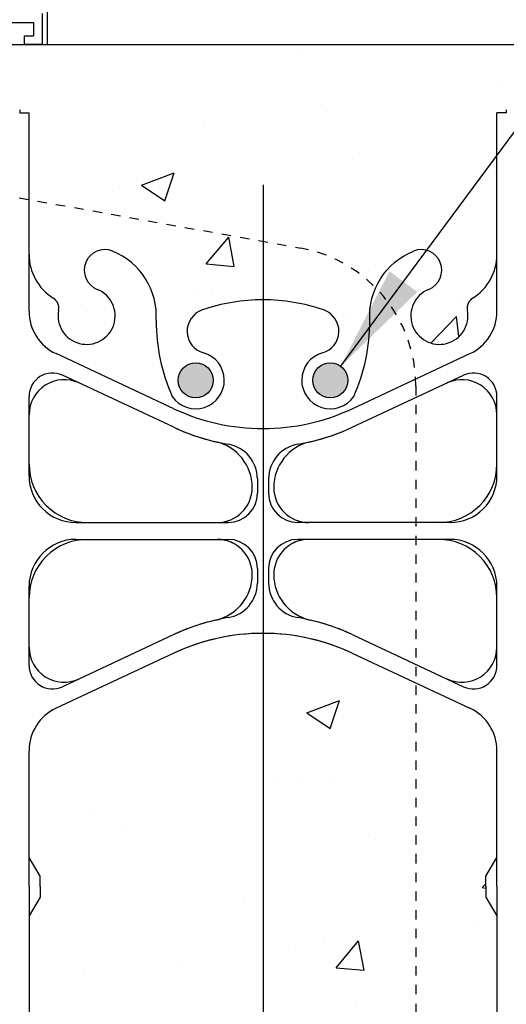
# Model space of a CAD drawing. Units: inches. Extents: x 102.1 to 149, y 119.8 to 196.6.
# Drawn here: x 124.6 to 129.8, y 147.5 to 158.1 of the extents above; entities that cross this region are included whole.
import ezdxf

# ---------------------------------------------------------------- set-up
doc = ezdxf.new("R2010")
doc.units = ezdxf.units.IN
doc.header["$LTSCALE"] = 0.5
doc.header["$MEASUREMENT"] = 0
doc.linetypes.add('HIDDEN2', pattern=[0.1875, 0.125, -0.0625])
for name, color, linetype in [('HATCH', 12, 'Continuous'), ('Hidden2', 12, 'HIDDEN2'), ('LINE3', 3, 'Continuous'), ('LINE50', 5, 'Continuous'), ('LINE9', 9, 'Continuous'), ('TEXT', 4, 'Continuous')]:
    doc.layers.add(name, color=color, linetype=linetype)
doc.styles.add('DIM', font='romans.shx', dxfattribs={"width": 0.7})
doc.dimstyles.new('ext_12', dxfattribs={"dimscale": 12, "dimtxt": 0.09375, "dimasz": 0.09375, "dimexe": 0.09375, "dimexo": 0.0625, "dimgap": 0.0625, "dimtad": 1, "dimdec": 1, "dimzin": 3, "dimdsep": 46, "dimlunit": 4, "dimtxsty": 'DIM', "dimcen": 0.09, "dimdle": 0.09375, "dimclrt": 4, "dimadec": 0, "dimazin": 0, "dimtfac": 1, "dimtdec": 1, "dimtmove": 2, "dimatfit": 3, "dimfxl": 0, "dimfrac": 2, "dimtolj": 1, "dimtzin": 0, "dimarcsym": 0})

msp = doc.modelspace()

# ---------------------------------------------------------------- hatches: boundary and pattern name
at = {"layer": 'HATCH'}
h = msp.add_hatch(dxfattribs=at)
h.set_pattern_fill('AR-CONC', color=256, scale=0.5)
h.set_pattern_definition([(49.99999999999999, (0, 0), (3.586300913003767, -0.3137606749129755), [0.375, -4.125]), (355, (0, 0), (-0.693756668065, 3.760960668500059), [0.3, -3.3]), (100.45144446, (0.298858405, -0.02614672), (2.89254423363556, 3.447199954843147), [0.3187009599999999, -3.505710559999999]), (46.18420000000001, (0, 1), (5.336206653357862, -0.8275964039653827), [0.5625, -6.1875]), (96.63563549, (0.444683725, 0.931033465), (4.673309728371142, 4.870593003872752), [0.47805171, -5.258568799999999]), (351.1841639899999, (0, 1), (4.673309725273866, 4.870593001349951), [0.45, -4.950000005]), (21, (0.5, 0.75), (2.984535260592308, -2.013094453326694), [0.375, -4.125]), (326.0000000000001, (0.5, 0.75), (1.216576659607909, 3.625750225234265), [0.3, -3.3]), (71.45144474, (0.74871127, 0.58224213), (4.201111883649856, 1.612655764031769), [0.31870095, -3.50571056]), (37.50000000000001, (0, 0), (0.06079927658645334, 1.664469269156557), [0, -3.26, 0, -3.35, 0, -3.3125]), (7.499999999999999, (0, 0), (1.315347687210743, 1.972058559411801), [0, -1.91, 0, -3.185, 0, -1.2625]), (327.5, (-1.115, 0), (2.669112180862045, -0.1127743586718988), [0, -1.25, 0, -3.9, 0, -5.175]), (317.5, (-1.615, 0), (2.915930846711931, 0.5005249116615886), [0, -1.625, 0, -2.59, 0, -3.675])])
h.paths.add_polyline_path([(127.4942823561439, 192.1917444200826, 0.8701655152754192), (127.6854827735525, 191.6186498280409), (127.7051011055049, 191.6229612207406, 0.22325308707385), (127.9054288888836, 191.7878150716764, 0.001719096804114388), (127.9128221666977, 191.8070738161373)])
h.paths.add_polyline_path([(129.911390501622, 180.4264784410774, 0.08241458984434924), (129.7680535481527, 180.5055849176465, -0.3178372451770479), (129.6013868814893, 180.7412871780274), (129.6013868814857, 180.8087871780374, -0.4142135623888804), (129.6638868814857, 180.8712871780408), (129.7113868812712, 180.8712871780408), (129.7113868812757, 180.9412871780409), (129.6063868814956, 180.9412871780409, 0.1004604156424653), (129.212688411427, 180.8841244221938, -0.6014354320981653), (129.0931849412014, 180.9890077646171, 2.18209482473847), (128.6831047873364, 180.776098333168, -1), (128.5196762159076, 180.3675752591064, -0.2443795113559682), (128.0712683431007, 180.8883321635575, 0.05315652255485678), (127.9054288888836, 181.5024137954723, 1.553131786922607), (127.5471987895588, 181.0781091038257, -0.7355925422348224), (127.5599836599937, 180.6200625266857, -0.08275514747013658), (126.911390501622, 180.5119734429059, -0.08275514747013699), (126.2627973432503, 180.6200625266857, -0.7355925422305376), (126.2755822136854, 181.0781091038249, 1.553131786917743), (125.9173521143603, 181.5024137954721, 0.05315652255486376), (125.7515126601432, 180.8883321635573, -0.2443795113559258), (125.3031047873363, 180.3675752591064, -0.9043554151404187), (125.1005907003284, 180.7557047052662), (125.1005907003285, 181.3551157622945, 0.5623256912336387), (124.7295960620423, 180.9890077646171, -0.601435432099585), (124.6100925918162, 180.884124422194, 0.1004604156422805), (124.2163941217484, 180.9412871780409), (124.1113941219682, 180.9412871780409), (124.1113941219728, 180.8712871780408), (124.1588941217583, 180.8712871780408, -0.4142135623888804), (124.2213941217583, 180.8087871780374), (124.2213941217546, 180.7412871780274, -0.3178372451770324), (124.0547274550913, 180.5055849176465, 0.08241458984435618), (123.911390501622, 180.4264784410774), (123.911390501622, 177.6451144335744), (124.536390501622, 177.6451144335744), (124.536390501622, 177.6951144335744), (126.4863905016218, 177.6951144335744, 0.4142135623730951), (126.6113905016218, 177.8201144335744), (126.6113905016218, 177.8951144335747, -1), (127.2113905016217, 177.8951144335747), (127.2113905016217, 177.8201144335744, 0.4142135623730951), (127.3363905016217, 177.6951144335744), (129.286390501622, 177.6951144335744), (129.286390501622, 177.6451144335746), (129.911390501622, 177.6451144335746)])
h.paths.add_polyline_path([(125.9466837959251, 179.3852023263226, -1), (126.3216837959251, 179.3852023263226, -1)], flags=16)
h.paths.add_polyline_path([(126.9113905016218, 195.6356003708626), (125.4390114133246, 195.6356003708626), (124.4390114133246, 194.6356003708626), (124.4390114133246, 196.6356003708626), (123.911390501622, 196.1079794591599), (123.911390501622, 192.8637504260712, 0.08241458984434114), (124.0547274550913, 192.784643949502, -0.3178372451770576), (124.2213941217546, 192.5489416891212), (124.2213941217583, 192.4814416891111, -0.4142135623888804), (124.1588941217583, 192.4189416891077), (124.1113941219728, 192.4189416891077), (124.1113941219682, 192.3489416891076), (124.2163941217484, 192.3489416891076, 0.1004604156424776), (124.610092591817, 192.4061044449548, -0.6014354320978974), (124.7295960620425, 192.3012211025314, 0.5593544591498943), (125.0979130094445, 191.9344543521402, -0.1242017055664178), (125.2365233662299, 192.4520135114125, 0.09516228123458387), (125.1396762159076, 192.5141305339805, -1), (125.3031047873364, 192.9226536080422, -0.08788391016391439), (125.5238642064004, 192.7855170873119, -0.3214882250246129), (126.799433710192, 192.8303643113067), (126.8569373481492, 192.7775140003345, -0.00680759056940005), (126.9113905016218, 192.7782554242426)])
h.paths.add_polyline_path([(126.799433710192, 192.8303643113067, 0.3214882250246124), (125.5238642064004, 192.7855170873119, -0.1532052087830657), (125.7515126601433, 192.4018967035912, 0.05315652255485531), (125.9173521143603, 191.7878150716764, 1.553131786923098), (126.2755822136852, 192.2121197633228, -0.7355925422348214), (126.2627973432503, 192.6701663404629, -0.07590479493546658), (126.8569373481492, 192.7775140003345)])
h.paths.add_polyline_path([(126.3804191965446, 191.9185353195984, -1), (126.0054191965446, 191.9185353195984, -1)], flags=16)
h.paths.add_polyline_path([(129.911390501622, 195.6356003708626), (126.9113905016218, 195.6356003708626), (126.9113905016218, 192.7782554242426, -0.08275514747016013), (127.5599836599937, 192.6701663404629, -0.7355925422305369), (127.5471987895585, 192.2121197633237, 0.04657923957294444), (127.4942823561439, 192.1917444200826), (127.9128221666977, 191.8070738161373, 0.05143272576614766), (128.0712683431007, 192.4018967035915, -0.2443795113558566), (128.5196762159077, 192.9226536080421, -1), (128.6831047873364, 192.5141305339806, 2.18209482473728), (129.0931849412016, 192.3012211025315, -0.6014354320981347), (129.2126884114274, 192.4061044449547, 0.1004604156423726), (129.6063868814956, 192.3489416891076), (129.7113868812757, 192.3489416891076), (129.7113868812712, 192.4189416891077), (129.6638868814857, 192.4189416891077, -0.4142135623888804), (129.6013868814857, 192.4814416891111), (129.6013868814893, 192.5489416891212, -0.3178372451770348), (129.7680535481527, 192.784643949502, 0.08241458984436074), (129.911390501622, 192.8637504260712)])
h.paths.add_polyline_path([(125.1005907003287, 188.6956233980749, -0.5395188272747411), (125.1005907003288, 189.0633592163332), (125.1005907003288, 189.6627702733613, 0.5623256912340003), (124.7295960620423, 189.2966622756839, -0.6014354320990054), (124.6100925918164, 189.1917789332608, 0.1004604156418048), (124.2163941217504, 189.2489416891079), (124.1113941217654, 189.2489416891079), (124.1113941217609, 189.1789416891079), (124.1588941217587, 189.1789416891079, -0.4142135623889593), (124.2213941217587, 189.1164416891045), (124.2213941217551, 189.0489416890944, -0.2490694201798248), (124.111394121739, 188.8418185373249), (124.1113941217363, 188.8000924774008), (124.0213941217358, 188.8000924774077, 0.0643975703405023), (123.911390501622, 188.7341329521441), (123.911390501622, 186.6451144335743), (123.911390501622, 184.5560959150045, 0.06439757034050288), (124.0213941217358, 184.4901363897409), (124.1113941217363, 184.4901363897477), (124.111394121739, 184.4484103298236, -0.2490694201798126), (124.2213941217551, 184.2412871780541), (124.2213941217587, 184.1737871780441, -0.4142135623889459), (124.1588941217587, 184.1112871780407), (124.1113941217609, 184.1112871780407), (124.1113941217654, 184.0412871780407), (124.2163941217504, 184.0412871780407, 0.1004604156419775), (124.610092591817, 184.0984499338879, -0.6014354320977192), (124.7295960620425, 183.9935665914646, 0.5623256912333954), (125.1005907003285, 183.6274585937871), (125.1005907003286, 184.2268696508154, -0.5395188272741243), (125.1005907003286, 184.5946054690735)])
h.paths.add_polyline_path([(126.9113905016219, 188.8196279539728, -0.08275514747012135), (126.2627973432503, 188.9277170377525, -0.7355925422305406), (126.2755822136854, 189.3857636148917, 1.553131786917586), (125.9173521143603, 189.810068306539, 0.05315652255484891), (125.7515126601433, 189.1959866746243, -0.2443795113559946), (125.3031047873363, 188.6752297701732, -0.2451995934735929), (125.1005907003287, 188.6956233980748), (125.1005907003286, 184.5946054690735, -0.2451995934738746), (125.3031047873363, 184.6149990969753, -0.244379511355974), (125.7515126601433, 184.0942421925243, 0.05315652255486541), (125.9173521143604, 183.4801605606094, 1.553131786922573), (126.2755822136852, 183.904465252256, -0.7355925422348276), (126.2627973432503, 184.362511829396, -0.08275514747012928), (126.9113905016219, 184.4706009131757)])
h.paths.add_polyline_path([(129.911390501622, 186.6451144335743), (129.911390501622, 188.7341329521441, 0.06439757034050217), (129.8013868815082, 188.8000924774077), (129.7113868815077, 188.8000924774008), (129.7113868815049, 188.8418185373249, -0.2490694201798113), (129.6013868814889, 189.0489416890944), (129.6013868814852, 189.1164416891045, -0.414213562388949), (129.6638868814853, 189.1789416891079), (129.7113868814831, 189.1789416891079), (129.7113868814785, 189.2489416891079), (129.6063868814936, 189.2489416891079, 0.1004604156419353), (129.2126884114271, 189.1917789332607, -0.6014354320984168), (129.0931849412014, 189.296662275684, 2.18209482473847), (128.6831047873364, 189.0837528442349, -1), (128.5196762159076, 188.6752297701732, -0.2443795113559023), (128.0712683431007, 189.1959866746241, 0.05315652255485599), (127.9054288888836, 189.8100683065389, 1.553131786923108), (127.5471987895588, 189.3857636148925, -0.7355925422348224), (127.5599836599937, 188.9277170377525, -0.0827551474701522), (126.9113905016219, 188.8196279539728), (126.9113905016219, 184.4706009131757, -0.08275514747014429), (127.5599836599937, 184.362511829396, -0.7355925422305357), (127.5471987895585, 183.9044652522568, 1.553131786916723), (127.9054288888835, 183.4801605606092, 0.05315652255487123), (128.0712683431007, 184.0942421925242, -0.2443795113560031), (128.5196762159077, 184.6149990969753, -1), (128.6831047873364, 184.2064760229137, 2.182094824737269), (129.0931849412016, 183.9935665914646, -0.601435432091474), (129.2126884114258, 184.0984499338884, 0.1004604156422814), (129.6063868814936, 184.0412871780407), (129.7113868814785, 184.0412871780407), (129.7113868814831, 184.1112871780407), (129.6638868814853, 184.1112871780407, -0.4142135623889448), (129.6013868814852, 184.1737871780441), (129.6013868814889, 184.2412871780541, -0.2490694201798239), (129.7113868815049, 184.4484103298236), (129.7113868815077, 184.4901363897477), (129.8013868815082, 184.4901363897409, 0.06439757034050415), (129.911390501622, 184.5560959150045)])
h.paths.add_polyline_path([(142.233910034343, 156.7857740237109), (142.233910034343, 157.7857740237109), (132.8123087901354, 157.7857740237109), (132.8123087901354, 153.7851647115352), (142.233910034343, 153.7857740237109), (142.233910034343, 154.7857740237109), (143.233910034343, 155.7857740237109), (141.233910034343, 155.7857740237109)])
h.paths.add_polyline_path([(127.1873087901378, 133.0406391250398), (127.1873087901378, 133.6526330330428, -0.08275514747042932), (126.5387156317638, 133.7607221168226, -0.7355925422305407), (126.5515005021989, 134.2187686939617, 0.9554715931392663), (126.4132165182051, 134.8122386292445), (126.3935981862525, 134.8079272365448, 0.2232530870739681), (126.1932704028737, 134.6430733856088, 0.05315652255484703), (126.0274309486567, 134.028991753694, -0.24437951135589), (125.5790230758497, 133.5082348492433, -1), (125.415594504421, 133.9167579233049, 2.182094824737322), (125.0055143505558, 134.129667354754, -0.6014354320966886), (124.8860108803304, 134.0247840123307, 0.1004604156424666), (124.4923124102618, 134.0819467681778), (124.3873124104817, 134.0819467681778), (124.3873124104862, 134.0119467681777), (124.4348124102717, 134.0119467681777, -0.4142135623888814), (124.4973124102717, 133.9494467681743), (124.4973124102681, 133.8819467681643, -0.3178372451770416), (124.3306457436047, 133.6462445077834, 0.08241458984434734), (124.1873087901354, 133.5671380312143), (124.1873087901354, 132.0406391250398), (126.1873087901378, 132.0406391250398)])
h.paths.add_polyline_path([(130.1873087901354, 133.5671380312143, 0.08241458984435292), (130.0439718366661, 133.6462445077834, -0.3178372451770491), (129.8773051700028, 133.8819467681643), (129.8773051699991, 133.9494467681743, -0.4142135623888824), (129.9398051699991, 134.0119467681777), (129.9873051697846, 134.0119467681777), (129.9873051697892, 134.0819467681778), (129.8823051700091, 134.0819467681778, 0.1004604156424863), (129.4886066999404, 134.0247840123306, -0.6014354320978433), (129.3691032297149, 134.129667354754, 2.182094824738503), (128.9590230758498, 133.9167579233049, -1), (128.795594504421, 133.5082348492433, -0.2443795113558002), (128.3471866316142, 134.0289917536939, 0.05315652255490762), (128.181347177397, 134.6430733856093, 0.2232530870732284), (127.9810193940187, 134.8079272365447), (127.9614010620655, 134.8122386292446, 0.955471593109469), (127.8231170780722, 134.2187686939626, -0.7355925422348202), (127.8359019485071, 133.7607221168226, -0.08275514746984232), (127.1873087901378, 133.6526330330428), (127.1873087901378, 133.0406391250398), (127.1873087901378, 131.0406391250398), (127.7663335277383, 131.6196638626404), (128.1873087901378, 132.0406391250398), (130.1873087901354, 132.0406391250398)])
h.paths.add_polyline_path([(127.1873087901378, 142.5145071402574, -0.08275514747053668), (126.5387156317629, 142.6225962240371, -0.7355925422305365), (126.551500502198, 143.0806428011763, 1.422913243108276), (126.217993650706, 143.5477275929368, 0.1048804382404224), (126.0455978171113, 142.7359161656071, -0.3253062266844388), (125.579023075849, 141.993750235802, -1), (125.4155945044202, 142.4022733098635, 2.127292751064811), (125.0030088276498, 142.626763937763, -0.3113104134334078), (124.9464493311047, 142.4966200494865, 0.2589583704863624), (124.6873087901311, 142.0298216185813), (124.6873087901346, 140.5145071402574), (124.5873087901346, 140.5145071402574), (124.5873087901345, 140.4845071402574, -0.4142135623739159), (124.5373087901344, 140.4345071402573), (124.4112218336129, 140.4345071402574), (124.3623087901348, 140.2845071402573, -0.6000000000335118), (124.262308790133, 140.2845071402618), (124.1873087901354, 140.5145071402548), (124.1873087901354, 139.785774023711), (124.1873087901354, 137.6967555051414, 0.06439757034050658), (124.2973124102492, 137.6307959798777), (124.3873124102498, 137.6307959798846), (124.3873124102525, 137.5890699199605, -0.2490694201798232), (124.4973124102685, 137.381946768191), (124.4973124102722, 137.3144467681809, -0.4142135623889501), (124.4348124102722, 137.2519467681776), (124.3873124102743, 137.2519467681776), (124.3873124102789, 137.1819467681776), (124.4923124102638, 137.1819467681776, 0.1004604156419614), (124.8860108803304, 137.2391095240248, -0.6014354320980316), (125.005514350556, 137.1342261816014, 2.182094824738544), (125.415594504421, 137.3471356130505, -1), (125.5790230758499, 137.7556586871122, -0.2443795113558744), (126.0274309486567, 137.2349017826614, 0.0531565225548586), (126.1932704028738, 136.6208201507465, 0.2232530870738181), (126.3935981862524, 136.4559662998107), (126.4132165182051, 136.4516549071109, 0.9554715931099564), (126.5515005021986, 137.0451248423929, -0.7355925422348564), (126.5387156317638, 137.5031714195329, -0.08275514747042861), (127.1873087901378, 137.6112605033126)])
h.paths.add_polyline_path([(130.1873087901354, 139.785774023711), (130.1873087901354, 140.51450714026), (130.1123087901362, 140.2845071402617, -0.6000000000330391), (130.0123087901344, 140.2845071402573), (129.9633957466562, 140.4345071402574), (129.8373087901347, 140.4345071402573, -0.4142135623728037), (129.7873087901347, 140.4845071402573), (129.7873087901344, 140.5145071402574), (129.6873087901346, 140.5145071402574), (129.687308790138, 142.0298216185813, 0.2589583704863569), (129.4281682491645, 142.4966200494864, -0.3113104134333386), (129.3716087526195, 142.626763937763, 2.127292751064608), (128.959023075849, 142.4022733098636, -1), (128.7955945044201, 141.993750235802, -0.3253062266843587), (128.3290197631578, 142.7359161656069, 0.1048804382404653), (128.156623929563, 143.547727592937, 1.422913243113515), (127.8231170780714, 143.0806428011771, -0.7355925422348282), (127.8359019485063, 142.6225962240371, -0.08275514746973525), (127.1873087901378, 142.5145071402574), (127.1873087901378, 137.6112605033126, -0.08275514746984246), (127.8359019485071, 137.5031714195329, -0.7355925422305405), (127.823117078072, 137.0451248423937, 0.9554715931387477), (127.9614010620655, 136.4516549071109), (127.9810193940188, 136.4559662998107, 0.2232530870731866), (128.181347177397, 136.6208201507461, 0.0531565225548969), (128.3471866316142, 137.2349017826614, -0.244379511355878), (128.7955945044211, 137.7556586871122, -1), (128.9590230758499, 137.3471356130506, 2.182094824737293), (129.3691032297151, 137.1342261816015, -0.6014354320882975), (129.4886066999385, 137.2391095240255, 0.1004604156424977), (129.882305170007, 137.1819467681776), (129.987305169992, 137.1819467681776), (129.9873051699965, 137.2519467681776), (129.9398051699987, 137.2519467681776, -0.414213562388949), (129.8773051699987, 137.3144467681809), (129.8773051700023, 137.381946768191, -0.2490694201798242), (129.9873051700184, 137.5890699199605), (129.9873051700211, 137.6307959798846), (130.0773051700216, 137.6307959798777, 0.06439757034051621), (130.1873087901354, 137.6967555051414)])
h.paths.add_polyline_path([(128.0932800952128, 136.7515403986684, -1), (127.7182800952128, 136.7515403986684, -1)], flags=16)
h.paths.add_polyline_path([(128.1410317329149, 151.280698561068, 0.09336927207723221), (127.3341833917988, 151.4880300299278, 0.01633246440544724), (127.1873087901378, 151.4928289596865), (127.1873087901378, 146.0787190877359, 0.1098692816781323), (128.1410317329148, 146.2908494863539), (129.3992472260897, 146.8796943299361, 0.2910966595426433), (129.6873087901459, 147.3325542413534), (129.6873087901481, 148.4734240237112), (129.5673087901488, 148.6734240237109), (129.5673087901488, 148.7857740237112), (129.5673087901488, 148.898124023711), (129.6873087901481, 149.0981240237108), (129.6873087901459, 150.2389938060686, 0.2910966595426471), (129.3992472260897, 150.6918537174859)])
h.paths.add_polyline_path([(127.1873087901378, 151.4928289596865, 0.1098692816788474), (126.2335858473544, 151.2806985610685), (124.9753703541793, 150.6918537174858, 0.2910966595425656), (124.6873087901232, 150.2389938060686), (124.6873087901211, 149.0981240237108), (124.8073087901204, 148.898124023711), (124.8073087901204, 148.7857740237108), (124.8073087901204, 148.6734240237109), (124.6873087901211, 148.4734240237112), (124.6873087901232, 147.3325542413534, 0.2910966595426472), (124.9753703541795, 146.8796943299361), (126.2335858473543, 146.290849486354, 0.10986928167886), (127.1873087901378, 146.0787190877359)])
h.paths.add_polyline_path([(129.8373087901347, 157.1370409071646), (129.9633957466562, 157.1370409071645), (130.0123087901344, 157.2870409071646, -0.6000000000330448), (130.1123087901362, 157.2870409071603), (130.1873087901354, 157.057040907162), (130.1873087901354, 157.7857740237109), (124.1873087901354, 157.7857740237109), (124.1873087901354, 157.0570409071672), (124.262308790133, 157.2870409071602, -0.6000000000335118), (124.3623087901348, 157.2870409071646), (124.4112218336129, 157.1370409071645), (124.5373087901344, 157.1370409071646, -0.4142135623739195), (124.5873087901345, 157.0870409071645), (124.5873087901346, 157.0570409071645), (124.6873087901346, 157.0570409071646), (124.6873087901334, 156.1289536135871), (127.5929771299144, 155.6101907165165, -0.1540891480618413), (128.3907965796846, 155.1870360029471, -0.1960606461050755), (128.7955945044202, 155.5777978116199, -1), (128.959023075849, 155.1692747375584, 2.127292751064843), (129.3716087526194, 154.944784109659, -0.3113104134334155), (129.4281682491645, 155.0749279979355, 0.2589583704863663), (129.687308790138, 155.5417264288406), (129.6873087901346, 157.0570409071646), (129.7873087901344, 157.0570409071645), (129.7873087901347, 157.0870409071647, -0.4142135623727985)])
h.paths.add_polyline_path([(127.1873087901378, 155.6826166297948), (124.6873087901334, 156.1289536135871), (124.6873087901311, 155.5417264288406, 0.2589583704863524), (124.9464493311047, 155.0749279979355, -0.3113104134329421), (125.0030088276496, 154.9447841096591, 2.1272927510632), (125.4155945044202, 155.1692747375588, -1), (125.5790230758491, 155.5777978116204, -0.3253062266845382), (126.0455978171113, 154.8356318818151, 0.104880438240397), (126.2179936507061, 154.0238204544855, 1.422913243113735), (126.5515005021978, 154.4909052462453, -0.7355925422348183), (126.5387156317629, 154.9489518233853, -0.08275514747053653), (127.1873087901378, 155.0570409071651)])
h.paths.add_polyline_path([(126.6563374850572, 154.1973208025208, -1), (126.2813374850572, 154.1973208025208, -1)], flags=16)
h.paths.add_polyline_path([(127.5929771299138, 155.6101907165167), (127.1873087901378, 155.6826166297948), (127.1873087901378, 155.0570409071651, -0.0827551474697355), (127.8359019485063, 154.9489518233854, -0.7355925422305463), (127.8231170780712, 154.4909052462461, 1.422913243110706), (128.1566239295637, 154.0238204544864, 0.1048804382402578), (128.3290197631578, 154.835631881815, -0.1214965604511438), (128.3907965796846, 155.1870360029472, 0.1540891480619399)])
h.paths.add_polyline_path([(128.093280095212, 154.1973208025208, -1), (127.718280095212, 154.1973208025208, -1)], flags=16)
h.paths.add_polyline_path([(132.1873087901354, 155.7143454522823), (132.1873087901354, 157.285774023711), (130.8748087901354, 157.285774023711), (130.8748087901354, 157.7857740237109), (130.1873087901354, 157.7857740237109), (130.1873087901354, 147.785774023711), (130.6873087901354, 147.785774023711)])
h.paths.add_polyline_path([(124.1873087901346, 155.6570409071646), (124.1873087901346, 156.2182210103452), (122.1873087901354, 156.5752905973782), (122.1873087901354, 155.7143454522823), (123.6873087901354, 147.785774023711), (124.1873087901346, 147.785774023711)])
h.paths.add_polyline_path([(124.1873087901346, 157.0570409071646), (124.1873087901354, 157.7857740237109), (123.4998087901354, 157.7857740237109), (123.4998087901354, 157.285774023711), (122.1873087901354, 157.285774023711), (122.1873087901354, 156.5752905973783), (124.1873087901346, 156.2182210103452)])
h.paths.add_polyline_path([(123.4998087901354, 157.7857740237109), (122.1873087901354, 157.7857740237109), (122.1873087901354, 157.285774023711), (123.4998087901354, 157.285774023711)], flags=17)
h.paths.add_polyline_path([(132.1873087901354, 157.7857740237109), (130.8748087901354, 157.7857740237109), (130.8748087901354, 157.285774023711), (132.1873087901354, 157.285774023711)], flags=17)
h.paths.add_polyline_path([(121.0623087901354, 156.7761422400844), (120.0699775472926, 156.9533078936254, 0.8731750859463756), (119.3327901683166, 155.0878332316724), (121.0623087901354, 154.6244101136614)], flags=17)
h.paths.add_polyline_path([(120.0699775472926, 156.9533078936254), (121.0623087901354, 156.7761422400844), (121.0623087901354, 157.7857740237109), (119.0623087901334, 157.7857740237109), (118.9527752344164, 157.785774023711), (117.0623087901354, 157.7857740237109), (117.0623087901354, 152.7857740237108, 0.05006467142677124), (117.162066934561, 151.7919783923681), (121.0623087901354, 151.920293205214), (121.0623087901354, 154.6244101136614), (119.3327901683166, 155.0878332316724, -0.8731750859463849)])
h.paths.add_polyline_path([(117.0623087901354, 157.7857740237109), (116.8748087901372, 157.7857740237109), (112.1407075459321, 157.6300259091996), (112.1407075459321, 156.0260260753875), (111.1407075459321, 155.0260260753875), (113.1407075459321, 155.0260260753875), (112.1407075459318, 154.0260260753873), (112.140707545932, 151.62677971648), (117.162066934561, 151.7919783923681, -0.05006467142677144), (117.0623087901354, 152.7857740237108)])
h = msp.add_hatch(dxfattribs=at)
h.set_pattern_fill('AR-CONC', color=256, scale=0.5, style=0)
h.set_pattern_definition([(50, (0, 0), (3.586300913003767, -0.3137606749129755), [0.375, -4.125]), (355, (0, 0), (-0.693756668065, 3.760960668500059), [0.3, -3.3]), (100.4514, (0.2988584, -0.0261467), (2.892546908570108, 3.447197710304768), [0.31870095, -3.50571056]), (46.18420000000001, (0, 1), (5.336205243128222, -0.8275950716450904), [0.5625, -6.1875]), (96.6356, (0.444683725, 0.931033465), (4.673313527743517, 4.870589354502209), [0.47805144, -5.258565]), (351.1842, (0, 1), (4.673309725668136, 4.870593004626623), [0.45, -4.95]), (21, (0.5, 0.75), (2.984535260592308, -2.013094453326694), [0.375, -4.125]), (326.0000000000001, (0.5, 0.75), (1.216576659607909, 3.625750225234265), [0.3, -3.3]), (71.4514, (0.748711165, 0.58224197), (4.20111314290745, 1.612652483549762), [0.31870095, -3.50571056]), (37.50000000000001, (0, 0), (0.06079927658645334, 1.664469269156557), [0, -3.26, 0, -3.35, 0, -3.3125]), (7.499999999999999, (0, 0), (1.315347687210743, 1.972058559411801), [0, -1.91, 0, -3.185, 0, -1.2625]), (327.5, (-1.115, 0), (2.669112180862045, -0.112774358671899), [0, -1.25, 0, -3.9, 0, -5.175]), (317.5, (-1.615, 0), (2.915930846711931, 0.5005249116615882), [0, -1.625, 0, -2.59, 0, -3.675])])
h.paths.add_polyline_path([(124.1873087901354, 151.68854978396, -0.0001587174907111259), (124.1876349915055, 151.6887464924041, 0.0001587174907161965), (124.1873087901354, 151.68854978396), (124.1873087901354, 145.8829982634616, 22090.25841922246), (124.1872157750666, 145.8830544058792, 4.526882306612761e-05), (124.1873087901354, 145.8829982634616)])
at = {"layer": 'LINE3'}
for points in [[(126.6563374850572, 154.1973208025208, 1), (126.2813374850572, 154.1973208025208, 1)], [(126.2813374850572, 154.1973208025208, 1), (126.6563374850572, 154.1973208025208, 1)], [(128.093280095212, 154.1973208025208, 1), (127.718280095212, 154.1973208025208, 1)], [(127.718280095212, 154.1973208025208, 1), (128.093280095212, 154.1973208025208, 1)]]:
    msp.add_hatch(color=256, dxfattribs=at).paths.add_polyline_path(points)

# ---------------------------------------------------------------- linework, layer by layer
at = {"layer": 'Hidden2'}
for p, q in [((124.1873087901354, 156.218221010345), (127.5929771299142, 155.6101907165166)), ((128.8216456999203, 154.1349350589787), (128.8216456999203, 147.1349350589787))]:
    msp.add_line(p, q, dxfattribs=at)
msp.add_arc((127.3216456999204, 154.1349350589787), 1.499999999999983, 0, 79.5785345806196, dxfattribs=at)
at = {"layer": 'LINE3'}
msp.add_line((127.1873087901378, 156.2857740237109), (127.1873087901378, 133.0406391250398), dxfattribs=at)
for centre in [(126.4688374850572, 154.1973208025208), (126.4688374850572, 154.1973208025208), (127.905780095212, 154.1973208025208), (127.905780095212, 154.1973208025208)]:
    msp.add_circle(centre, 0.1875, dxfattribs=at)
at = {"layer": 'LINE50'}
msp.add_line((119.0623087901334, 157.7857740237109), (132.8123087901354, 157.7857740237109), dxfattribs=at)
at = {"layer": 'LINE9'}
for p, q in [((124.8805524713365, 158.2857740237109), (124.8805524713365, 157.7857740237109)), ((124.8277752344161, 158.1163871125393), (124.8277752344161, 157.785774023711)), ((121.5465252344161, 158.0226371125393), (124.7340252344161, 158.0226371125393)), ((124.7340252344161, 158.0226371125393), (124.7340252344161, 157.879524023711)), ((124.6402752344161, 157.785774023711), (124.6402752344161, 157.879524023711)), ((124.6402752344161, 157.879524023711), (124.7340252344161, 157.879524023711)), ((124.8277752344161, 157.785774023711), (124.6402752344161, 157.785774023711)), ((124.5873087901347, 157.0870409071645), (124.5873087901346, 157.0570409071645)), ((124.5873087901347, 157.0870409071645), (124.5873087901347, 157.0870409071646)), ((124.5873087901347, 157.0570409071645), (124.6873087901346, 157.0570409071646)), ((124.6873087901319, 154.9350880082586), (124.6873087901346, 157.0570409071646)), ((129.7873087901345, 157.0570409071645), (129.6873087901346, 157.0570409071646)), ((129.6873087901373, 154.9350880082586), (129.6873087901346, 157.0570409071646)), ((129.7873087901345, 157.0870409071645), (129.7873087901344, 157.0570409071645)), ((129.7873087901345, 157.0870409071645), (129.7873087901345, 157.0870409071646)), ((126.2335858377579, 153.8933832577528), (124.9753703541879, 154.4822280968402)), ((126.2335858377579, 153.8933832577524), (124.9753703541879, 154.4822280968397)), ((128.1410317425112, 153.8933832577524), (129.3992472260812, 154.4822280968397)), ((128.1410317425112, 153.8933832577528), (129.3992472260812, 154.4822280968402)), ((126.2335858187913, 153.6946463019548), (125.0432780091684, 154.2517103568574)), ((126.2335858187913, 153.6946463019543), (125.0432780091684, 154.251710356857)), ((128.1410317614778, 153.6946463019543), (129.3313395711008, 154.251710356857)), ((128.1410317614778, 153.6946463019548), (129.3313395711008, 154.2517103568574)), ((124.6873087901282, 153.1770409071656), (124.68730879013, 154.0252804016474)), ((129.6873087901409, 153.1770409071656), (129.6873087901391, 154.0252804016474)), ((127.1273087901342, 153.1438096582688), (127.1273087901342, 152.989540907165)), ((127.247308790135, 153.1438096582688), (127.247308790135, 152.989540907165)), ((127.0723087901348, 153.0520409071651), (127.0723087901348, 153.0521661082399)), ((127.3023087901344, 153.0520409071651), (127.3023087901344, 153.0521661082399)), ((125.1873087901282, 152.6770409071651), (126.8148087901342, 152.677040907165)), ((125.1873087901282, 152.6770409071646), (126.6973087901348, 152.6770409071646)), ((129.1873087901409, 152.6770409071651), (127.559808790135, 152.677040907165)), ((129.1873087901409, 152.6770409071646), (127.6773087901344, 152.6770409071646)), ((125.187308790126, 152.4970409071651), (126.8148087901346, 152.4970409071651)), ((125.187308790126, 152.4970409071646), (126.6973087901348, 152.4970409071646)), ((129.1873087901432, 152.4970409071651), (127.5598087901345, 152.4970409071651)), ((129.1873087901432, 152.4970409071646), (127.6773087901344, 152.4970409071646)), ((127.1273087901346, 152.1845409071651), (127.1273087901346, 152.0302721560612)), ((127.2473087901345, 152.1845409071651), (127.2473087901345, 152.0302721560612)), ((124.687308790125, 151.14880141268), (124.687308790126, 151.9970409071655)), ((129.6873087901441, 151.14880141268), (129.6873087901432, 151.9970409071655)), ((126.2335858187913, 151.4794355123754), (125.0432780091634, 150.9223714574699)), ((126.2335858187913, 151.4794355123749), (125.0432780091634, 150.9223714574695)), ((128.1410317614778, 151.4794355123749), (129.3313395711058, 150.9223714574695)), ((128.1410317614778, 151.4794355123754), (129.3313395711058, 150.9223714574699)), ((126.2335858377579, 151.2806985565774), (124.9753703541793, 150.6918537174863)), ((126.2335858377579, 151.2806985565769), (124.9753703541793, 150.6918537174859)), ((128.1410317425112, 151.2806985565769), (129.3992472260899, 150.6918537174859)), ((128.1410317425112, 151.2806985565774), (129.3992472260899, 150.6918537174863)), ((124.6873087901205, 148.785774023711), (124.6873087901232, 150.2389938060685)), ((129.6873087901487, 148.785774023711), (129.6873087901459, 150.2389938060685)), ((124.8073087901204, 148.898124023711), (124.687308790121, 149.098124023711)), ((129.5673087901488, 148.898124023711), (129.6873087901482, 149.098124023711)), ((124.8073087901204, 148.7857740237108), (124.8073087901204, 148.8981240237102)), ((129.5673087901488, 148.7857740237108), (129.5673087901488, 148.8981240237102)), ((124.6873087901205, 148.785774023711), (124.6873087901232, 147.3325542413534)), ((124.8073087901204, 148.7857740237112), (124.8073087901204, 148.6734240237117)), ((129.5673087901488, 148.7857740237112), (129.5673087901488, 148.6734240237117)), ((129.6873087901487, 148.785774023711), (129.6873087901459, 147.3325542413534)), ((124.8073087901204, 148.6734240237109), (124.687308790121, 148.4734240237109)), ((129.5673087901488, 148.6734240237109), (129.6873087901482, 148.4734240237109))]:
    msp.add_line(p, q, dxfattribs=at)
for points in [[(126.0455978169035, 154.8356318787544, 0.325312471216074), (125.5790074545927, 155.577804060658)], [(128.3290197633656, 154.835631878754, -0.325312471216074), (128.7956101256765, 155.5778040606575)]]:
    msp.add_lwpolyline(points, format="xyb", dxfattribs=at)
for centre, radius, start, end in [((125.2373087901311, 155.5417264288399), 0.55, 179.9999999998665, 238.0732001258475), ((125.4973087901345, 155.3735362745896), 0.22, 68.1962520105585, 248.1962520105581), ((128.8773087901346, 155.3735362745892), 0.22, 291.8037479894419, 111.8037479894415), ((129.137308790138, 155.5417264288399), 0.55, 301.9267998741525, 1.335324077465643e-10), ((125.3023087901344, 154.8860939703116), 0.305, 168.9055631699742, 68.1962520106138), ((129.0723087901348, 154.8860939703112), 0.305, 111.8037479893862, 11.09443683002584), ((124.8803449085987, 154.9688374454573), 0.125, 348.9055631699608, 58.07320012575541), ((127.1873087901346, 153.0570409071651), 2, 90, 108.9229639063543), ((127.1873087901346, 153.0570409071651), 2, 71.07703609364572, 90), ((129.4942726716705, 154.9688374454573), 0.125, 121.9267998742446, 191.0944368300392), ((125.1873087901319, 154.9350880082579), 0.5, 179.9999999999186, 244.9204062482345), ((126.6165468107676, 154.7219225134388), 0.2400000000001666, 108.9229639064373, 254.2746540496554), ((127.7580707695016, 154.7219225134388), 0.2400000000001666, 285.7253459503446, 71.0770360935627), ((129.1873087901373, 154.9350880082579), 0.5, 295.0795937517655, 8.142219984546603e-11), ((128.0455977525336, 154.8361401249253), 2, 180.0145601804285, 203.9638288235118), ((126.3290198277356, 154.8361401249248), 2, 336.0361711764864, 359.9854398195715), ((126.4688374850572, 154.1973208025208), 0.3050000000005331, 214.6703224341869, 74.27465404970953), ((127.905780095212, 154.1973208025208), 0.3050000000005331, 105.7253459502905, 325.3296775658131), ((124.93730879013, 154.0252804016469), 0.25, 64.92040597845443, 179.999999999886), ((129.4373087901391, 154.0252804016469), 0.25, 1.139910797836524e-10, 115.0795940215456), ((125.0623087901282, 153.828768626788), 0.375, 64.92040597845443, 179.9999999999218), ((125.0623087901282, 153.8287686267876), 0.375, 64.92040597845443, 179.9999999999218), ((129.3123087901409, 153.8287686267876), 0.375, 7.816531185164739e-11, 115.0795940215456), ((129.3123087901409, 153.828768626788), 0.375, 7.816531185164739e-11, 115.0795940215456), ((127.1873088091012, 155.9312528546437), 2.25, 244.9204059784544, 269.9999995170165), ((127.187308771168, 155.9312528546437), 2.25, 270.0000004829835, 295.0795940215456), ((127.1873087901346, 155.7325158988456), 2.25, 244.9204059784544, 260.4612687183042), ((127.1873087901346, 155.7325158988451), 2.25, 244.9204059784544, 256.7461757230058), ((127.1873087901346, 155.7325158988456), 2.25, 279.5387312816958, 295.0795940215456), ((127.1873087901346, 155.7325158988451), 2.25, 283.2538242769942, 295.0795940215456), ((126.5723087901348, 153.0521661082399), 0.5, 0, 77.07729560450485), ((127.8023087901344, 153.0521661082399), 0.5, 102.9227043954952, 180), ((126.7523087901337, 153.1438096582691), 0.375, 359.9999999999479, 80.4612687183042), ((127.6223087901354, 153.1438096582691), 0.375, 99.5387312816958, 180.0000000000521), ((125.3123087901278, 153.3020409071651), 0.625, 179.9999999998828, 270), ((125.3123087901278, 153.3020409071646), 0.625, 179.9999999998828, 270), ((129.0623087901414, 153.3020409071646), 0.625, 270, 1.172479677774711e-10), ((129.0623087901414, 153.3020409071651), 0.625, 270, 1.172479677774711e-10), ((125.1873087901282, 153.1770409071651), 0.5, 179.9999999998893, 270), ((125.1873087901282, 153.1770409071646), 0.5, 179.9999999998893, 270), ((129.1873087901409, 153.1770409071646), 0.5, 270, 1.107341917898338e-10), ((129.1873087901409, 153.1770409071651), 0.5, 270, 1.107341917898338e-10), ((126.6973087901348, 153.0520409071651), 0.375, 270, 0), ((127.6773087901344, 153.0520409071651), 0.375, 180, 270), ((126.8148087901342, 152.989540907165), 0.3125, 270, 0), ((127.559808790135, 152.989540907165), 0.3125, 180, 270), ((126.6973087901348, 153.0520409071647), 0.375, 270, 289.5821292985646), ((127.6773087901344, 153.0520409071647), 0.375, 250.4178707014354, 270), ((125.3123087901278, 151.8720409071651), 0.625, 90, 180.0000000001172), ((125.187308790126, 151.9970409071651), 0.5, 90, 179.9999999998958), ((125.3123087901278, 151.8720409071647), 0.625, 90, 180.0000000001172), ((125.187308790126, 151.9970409071646), 0.5, 90, 179.9999999998958), ((126.6973087901348, 152.1220409071651), 0.375, 0, 90), ((126.6973087901348, 152.1220409071646), 0.375, 63.18819499063254, 90), ((126.8148087901346, 152.1845409071651), 0.3125, 0, 90), ((127.5598087901345, 152.1845409071651), 0.3125, 90, 180), ((127.6773087901344, 152.1220409071651), 0.375, 90, 180), ((127.6773087901344, 152.1220409071646), 0.375, 90, 116.8118050093675), ((129.0623087901414, 151.8720409071647), 0.625, 359.9999999998828, 90), ((129.0623087901414, 151.8720409071651), 0.625, 359.9999999998828, 90), ((129.1873087901432, 151.9970409071646), 0.5, 1.042204158021965e-10, 90), ((129.1873087901432, 151.9970409071651), 0.5, 1.042204158021965e-10, 90), ((126.5723087901348, 152.1219157060903), 0.5, 282.9227043954951, 0), ((127.8023087901344, 152.1219157060903), 0.5, 180, 257.0772956045049), ((126.7523087901351, 152.0302721560612), 0.375, 279.5387312816165, 0), ((127.6223087901341, 152.0302721560612), 0.375, 180, 260.4612687183835), ((126.5723087901348, 152.1219157060899), 0.5, 282.9227043954951, 324.4006186945115), ((127.8023087901344, 152.1219157060899), 0.5, 215.5993813054885, 257.0772956045049), ((127.1873087901346, 149.4415659154846), 2.25, 99.53873128166937, 115.0795940215456), ((127.1873087901346, 149.4415659154841), 2.25, 102.9227043954684, 115.0795940215456), ((127.1873087901346, 149.4415659154846), 2.25, 64.92040597845443, 80.46126871833063), ((127.1873087901346, 149.4415659154841), 2.25, 64.92040597845443, 77.0772956045316), ((127.1873088091012, 149.2428289596865), 2.25, 90.00000048298345, 115.0795940215456), ((127.1873088091012, 149.2428289596861), 2.25, 93.74279282878709, 115.0795940215456), ((127.187308771168, 149.2428289596865), 2.25, 64.92040597845443, 89.99999951701653), ((127.187308771168, 149.2428289596861), 2.25, 64.92040597845443, 86.25720717121291), ((125.0623087901282, 151.3453131875422), 0.375, 180.0000000000782, 295.0795940215456), ((125.0623087901282, 151.3453131875417), 0.375, 180.0000000000782, 295.0795940215456), ((129.3123087901409, 151.3453131875417), 0.375, 244.9204059784544, 359.9999999999218), ((129.3123087901409, 151.3453131875422), 0.375, 244.9204059784544, 359.9999999999218), ((124.937308790125, 151.1488014126796), 0.25, 179.9999999998958, 295.0795940215456), ((129.4373087901441, 151.1488014126796), 0.25, 244.9204059784544, 1.042204158021965e-10), ((125.1873087901232, 150.2389938060676), 0.5, 115.0795937517371, 179.9999999998958), ((129.1873087901459, 150.2389938060676), 0.5, 1.042204158021965e-10, 64.92040624826284)]:
    msp.add_arc(centre, radius, start, end, dxfattribs=at)

# ---------------------------------------------------------------- leaders
at = {"layer": 'TEXT'}
msp.add_leader([(128.0173987910226, 154.3479777530592), (137.0549323353853, 166.5463575521927), (143.8155167790915, 166.5463575521926)], dimstyle='ext_12', override={"dimgap": 0.0625, "dimtad": 0}, dxfattribs=at)

doc.saveas('drawing.dxf')
